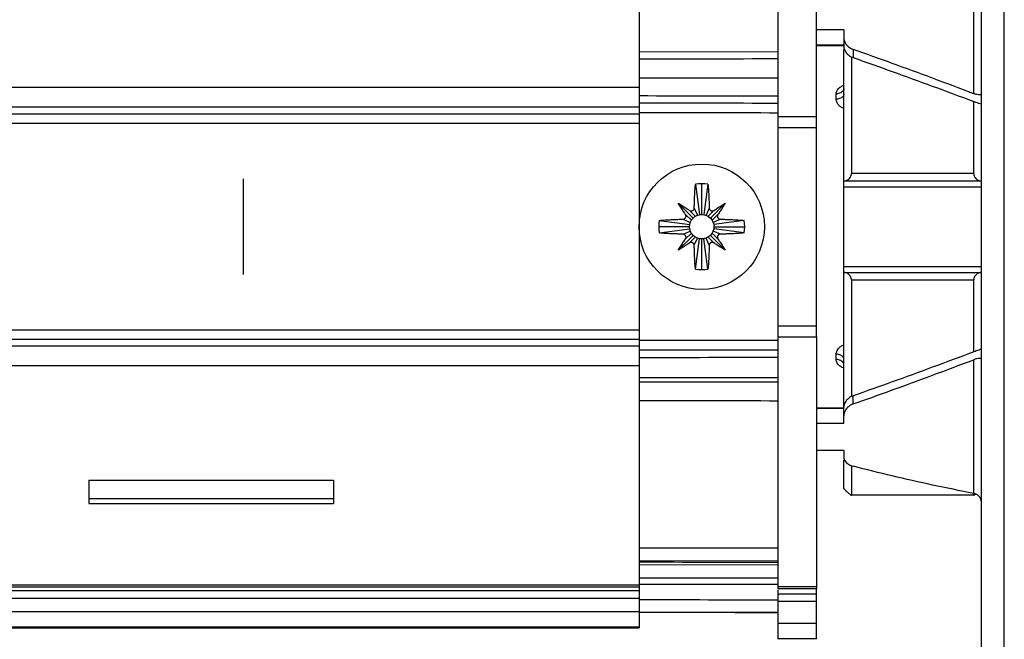
# Model space of a CAD drawing. Units: millimetres. Extents: x 0 to 583, y 0 to 439.
# Drawn here: x 436 to 500, y 266 to 307 of the extents above; entities that cross this region are included whole.
import ezdxf

# ---------------------------------------------------------------- set-up
doc = ezdxf.new("R2010")
doc.units = ezdxf.units.MM
doc.header["$LTSCALE"] = 32.0833333333
doc.header["$PDMODE"] = 3
doc.header["$PDSIZE"] = 0.3125
doc.layers.get('0').update_dxf_attribs({"linetype": 'CONTINUOUS'})
doc.layers.get('Defpoints').update_dxf_attribs({"linetype": 'CONTINUOUS'})
for name, color, linetype in [('2', 7, 'CONTINUOUS'), ('4205_DXF_CONTINUOUS_LINE', 7, 'CONTINUOUS'), ('A141_L400_DXF_CONTINUOUS_LINE', 7, 'CONTINUOUS'), ('A490A_DXF_CONTINUOUS_LINE', 7, 'CONTINUOUS'), ('A490A_DXF_DIMENSION', 7, 'CONTINUOUS'), ('B131_DXF_CONTINUOUS_LINE', 7, 'CONTINUOUS'), ('B730A_DXF_CONTINUOUS_LINE', 7, 'CONTINUOUS')]:
    doc.layers.add(name, color=color, linetype=linetype)
doc.styles.get("Standard").update_dxf_attribs({"font": 'txt', "width": 0.8})
doc.dimstyles.new('DIMSTYLE_3', dxfattribs={"dimtxt": 5.5555555556, "dimasz": 4.1666666667, "dimexe": 0.18, "dimexo": 0.0625, "dimgap": 0.09, "dimtad": 1, "dimdec": 0, "dimdsep": 46, "dimtxsty": 'Standard', "dimblk": 'CLOSED', "dimblk1": 'CLOSED', "dimblk2": 'CLOSED', "dimcen": 0.09, "dimadec": 0, "dimazin": 0, "dimtfac": 1, "dimtdec": 0, "dimtofl": 0, "dimtmove": 0, "dimatfit": 3, "dimldrblk": 'CLOSED', "dimfxl": 1, "dimtolj": 1, "dimarcsym": 0})

# ---------------------------------------------------------------- blocks, each defined once
blk = doc.blocks.new('_CLOSED')
at = {"color": 0, "linetype": 'ByBlock'}
for p, q in [((0, 0), (-1, 0.2666666667)), ((-1, 0.2666666667), (-1, -0.2666666667)), ((-1, -0.2666666667), (0, 0)), ((-1, 0), (0, 0))]:
    blk.add_line(p, q, dxfattribs=at)
blk = doc.blocks.new('*D4')
at = {"layer": 'A490A_DXF_DIMENSION', "color": 0, "linetype": 'Continuous', "lineweight": -2, "transparency": 16777216}
for p, q in [((476.1654335471, 367.5372864091), (158.8364952892396, 367.5372864091)), ((476.1654335471, 318.0690716852), (476.1654335471, 367.7172864091)), ((481.0987668804, 367.5372864091), (480.3321002138, 367.5372864091)), ((485.2654335471, 318.1586292143), (485.2654335471, 367.7172864091))]:
    blk.add_line(p, q, dxfattribs=at)
at = {"layer": 'Defpoints', "color": 0, "linetype": 'Continuous', "lineweight": 0, "transparency": 16777216}
for p in [(476.1654335471, 367.5372864091), (476.1654335471, 318.0065716852), (485.2654335471, 318.0961292143)]:
    blk.add_point(p, dxfattribs=at)
at = {"layer": 'A490A_DXF_DIMENSION', "color": 0, "linetype": 'Continuous', "lineweight": -2, "transparency": 16777216, "xscale": 4.1666666667, "yscale": 4.1666666667, "zscale": 4.1666666667, "rotation": 180}
blk.add_blockref('_CLOSED', (476.1654335471, 367.5372864091), dxfattribs=at)
at = {"layer": 'A490A_DXF_DIMENSION', "color": 0, "linetype": 'Continuous', "lineweight": -2, "transparency": 16777216, "xscale": 4.1666666667, "yscale": 4.1666666667, "zscale": 4.1666666667}
blk.add_blockref('_CLOSED', (485.2654335471, 367.5372864091), dxfattribs=at)
at = {"layer": 'A490A_DXF_DIMENSION', "color": 0, "linetype": 'Continuous', "transparency": 16777216, "insert": (312.2598286238, 370.4050641869), "char_height": 5.5555555556, "attachment_point": 5}
blk.add_mtext("\\A1;9=JEU POUR LAISSER ACCES A LA VIS DE BLOCAGE AXIAL DE L'AXE CARRE DE 10", dxfattribs=at)

msp = doc.modelspace()

# ---------------------------------------------------------------- linework, layer by layer
at = {"layer": '2', "color": 7, "linetype": 'Continuous'}
for p, q in [((485.2654335471, 300.3810551595), (487.7654335471, 300.3810551595)), ((485.2654335471, 285.9501828513), (485.2654335471, 300.3810551595)), ((487.7654335471, 285.9501828513), (487.7654335471, 300.3810551595)), ((485.2654335471, 299.6461496253), (487.7654335471, 299.6461496253)), ((485.2654335471, 286.6850883855), (487.7654335471, 286.6850883855)), ((485.2654335471, 285.9501828513), (487.7654335471, 285.9501828513)), ((76.1654335471, 266.9156190054), (476.1654335471, 266.9156190054))]:
    msp.add_line(p, q, dxfattribs=at)
at = {"layer": '4205_DXF_CONTINUOUS_LINE', "color": 7, "linetype": 'Continuous'}
for p, q in [((479.8567789327, 295.9457428992), (480.1229335471, 293.9528252999)), ((480.2654335471, 293.9656190054), (480.2654335471, 295.9756964935)), ((480.6740881615, 295.9457428992), (480.4079335471, 293.9528252999)), ((479.6997481222, 293.7313044304), (478.7339665744, 294.6970859781)), ((480.8311189721, 293.7313044304), (481.7969005198, 294.6970859781)), ((479.2071189079, 293.9589980742), (479.5861002342, 293.5881190054)), ((479.4720544784, 294.2239336446), (479.8429335471, 293.8449523183)), ((479.7770684599, 294.3830609057), (479.9829335471, 293.9140799263)), ((480.7537986343, 294.3830609057), (480.5479335471, 293.9140799263)), ((481.0588126158, 294.2239336446), (480.6879335471, 293.8449523183)), ((481.3237481863, 293.9589980742), (480.94476686, 293.5881190054)), ((479.4654335471, 293.1656190054), (477.455356059, 293.1656190054)), ((477.4853096534, 293.5742736198), (479.4782272527, 293.3081190054)), ((479.0479916469, 293.6539840926), (479.5169726263, 293.4481190054)), ((481.4828754474, 293.6539840926), (481.0138944679, 293.4481190054)), ((483.0455574408, 293.5742736198), (481.0526398415, 293.3081190054)), ((481.0654335471, 293.1656190054), (483.0755110352, 293.1656190054)), ((477.4853096534, 292.7569643911), (479.4782272527, 293.0231190054)), ((479.6997481222, 292.5999335805), (478.7339665744, 291.6341520327)), ((479.0479916469, 292.6772539182), (479.5169726263, 292.8831190054)), ((479.2071189079, 292.3722399367), (479.5861002342, 292.7431190054)), ((480.8311189721, 292.5999335805), (481.7969005198, 291.6341520327)), ((481.3237481863, 292.3722399367), (480.94476686, 292.7431190054)), ((481.4828754474, 292.6772539182), (481.0138944679, 292.8831190054)), ((483.0455574408, 292.7569643911), (481.0526398415, 293.0231190054)), ((479.4720544784, 292.1073043662), (479.8429335471, 292.4862856925)), ((479.7770684599, 291.9481771052), (479.9829335471, 292.4171580846)), ((479.8567789327, 290.3854951117), (480.1229335471, 292.378412711)), ((480.2654335471, 290.3555415173), (480.2654335471, 292.3656190054)), ((480.6740881615, 290.3854951117), (480.4079335471, 292.378412711)), ((480.7537986343, 291.9481771052), (480.5479335471, 292.4171580846)), ((481.0588126158, 292.1073043662), (480.6879335471, 292.4862856925))]:
    msp.add_line(p, q, dxfattribs=at)
for radius in [4.1, 0.8]:
    msp.add_circle((480.2654335471, 293.1656190054), radius, dxfattribs=at)
for start, end in [(81.6378889459, 98.3621110541), (171.6378889459, 188.3621110541), (351.6378889459, 8.362111054099998), (261.6378889458999, 278.3621110541)]:
    msp.add_arc((480.2654335471, 293.1656190054), 2.8100553421, start, end, dxfattribs=at)
for points, start_tangent, end_tangent in [([(479.7770684599, 294.3830609057), (479.783804908, 294.6652118766), (479.7940285859, 294.9741393562), (479.8095789015, 295.3122677509), (479.8310716841, 295.6490247224), (479.8567789327, 295.9457428992)], (0.02008909893452316, 0.9997981936891059), (0.09940502456664009, 0.9950470547119395)), ([(480.6740881615, 295.9457428992), (480.699772659, 295.6493291244), (480.7212646788, 295.3127029087), (480.7368454639, 294.9739595573), (480.747067143, 294.6650344017), (480.7537986343, 294.3830609057)], (0.09940502455444385, -0.9950470547131581), (0.02008909890599266, -0.9997981936896794)), ([(478.7339665744, 294.6970859781), (478.9981686893, 294.5345933169), (479.2464072262, 294.3743302591), (479.4720544784, 294.2239336446)], (0.8590188188624311, -0.5119440094777882), (0.8290284507998995, -0.5592064267909649)), ([(479.2071189079, 293.9589980742), (479.056547497, 294.1849111348), (478.8964978479, 294.432822798), (478.7339665744, 294.6970859781)], (-0.559206426776168, 0.8290284508098804), (-0.5119440094862804, 0.8590188188573702)), ([(481.0588126158, 294.2239336446), (481.2847256765, 294.3745050555), (481.5326373396, 294.5345547047), (481.7969005198, 294.6970859781)], (0.8290284508098804, 0.559206426776168), (0.8590188188573702, 0.5119440094862804)), ([(481.7969005198, 294.6970859781), (481.6344078586, 294.4328838632), (481.4741448008, 294.1846453263), (481.3237481863, 293.9589980742)], (-0.5119440094777882, -0.8590188188624311), (-0.5592064267909649, -0.8290284507998995)), ([(479.0479916469, 293.6539840926), (479.0943149564, 293.6615981558), (479.1401669099, 293.6819625943), (479.1817882711, 293.7156151018), (479.2142807763, 293.760972061), (479.2333791217, 293.8136581235), (479.2373705825, 293.8675732344), (479.2276022868, 293.9171005497), (479.2071189079, 293.9589980742)], (0.9993556016426682, 0.03589403105560774), (-0.5506649355790455, 0.834726379554238)), ([(479.4720544784, 294.2239336446), (479.5128976134, 294.203812625), (479.556560597, 294.194244304), (479.6024285744, 294.1950763833), (479.6486408337, 294.2069978858), (479.6916990371, 294.229934887), (479.7279077799, 294.2621659997), (479.7546296521, 294.3006073478), (479.7708789117, 294.3418013411), (479.7770684599, 294.3830609057)], (0.834726379552529, -0.5506649355816359), (0.03589403095916591, 0.999355601646132)), ([(480.7537986343, 294.3830609057), (480.759990775, 294.3417916128), (480.7762665944, 294.3005526639), (480.8030481058, 294.2620656841), (480.8393315976, 294.2298210415), (480.8824415222, 294.2069144971), (480.9286424615, 294.1950489962), (480.9744264896, 294.1942562529), (481.0179840466, 294.2038176801), (481.0588126158, 294.2239336446)], (0.03589403087617332, -0.9993556016491129), (0.8347263795238314, 0.5506649356251372)), ([(481.3237481863, 293.9589980742), (481.3032451733, 293.9170428291), (481.2934917352, 293.8674976296), (481.2975000834, 293.8136012144), (481.3165960947, 293.7609535216), (481.3490654942, 293.7156291747), (481.39066094, 293.6819864556), (481.4365095525, 293.661610778), (481.4828754474, 293.6539840926)], (-0.550664935549132, -0.8347263795739719), (0.9993556016501657, -0.03589403084686554)), ([(477.4853096534, 293.5742736198), (477.8154811787, 293.6024409026), (478.1625120308, 293.6237866073), (478.4863092284, 293.6381444354), (478.7811886635, 293.6476727299), (479.0479916469, 293.6539840926)], (0.9950470547121404, 0.09940502456463081), (0.9997981936890827, 0.02008909893567807)), ([(481.4828754474, 293.6539840926), (481.7498211322, 293.6476688107), (482.0448515517, 293.6381334062), (482.3684203164, 293.6237832284), (482.7149983455, 293.6024689406), (483.0455574408, 293.5742736198)], (0.9997981936891026, -0.02008909893469223), (0.9950470547128034, -0.09940502455799397)), ([(479.0479916469, 292.6772539182), (478.781045962, 292.6835692001), (478.4860155425, 292.6931046046), (478.1624467778, 292.7074547825), (477.8158687487, 292.7287690703), (477.4853096534, 292.7569643911)], (-0.9997981936891026, 0.02008909893469223), (-0.9950470547128034, 0.09940502455799397)), ([(479.2071189079, 292.3722399367), (479.2276219209, 292.4141951817), (479.237375359, 292.4637403812), (479.2333670108, 292.5176367965), (479.2142709995, 292.5702844892), (479.1818016, 292.6156088362), (479.1402061542, 292.6492515552), (479.0943575417, 292.6696272329), (479.0479916469, 292.6772539182)], (0.550664935549132, 0.8347263795739719), (-0.9993556016501657, 0.03589403084686554)), ([(481.4828754474, 292.6772539182), (481.4365521378, 292.669639855), (481.3907001843, 292.6492754166), (481.3490788231, 292.615622909), (481.3165863179, 292.5702659499), (481.2974879725, 292.5175798873), (481.2934965117, 292.4636647765), (481.3032648074, 292.4141374612), (481.3237481863, 292.3722399367)], (-0.9993556016426682, -0.03589403105560774), (0.5506649355790455, -0.834726379554238)), ([(483.0455574408, 292.7569643911), (482.7153859155, 292.7287971083), (482.3683550634, 292.7074514035), (482.0445578658, 292.6930935755), (481.7496784307, 292.683565281), (481.4828754474, 292.6772539182)], (-0.9950470547121404, -0.09940502456463081), (-0.9997981936890827, -0.02008909893567807)), ([(478.7339665744, 291.6341520327), (478.8964592356, 291.8983541477), (479.0567222934, 292.1465926846), (479.2071189079, 292.3722399367)], (0.5119440094777882, 0.8590188188624311), (0.5592064267909649, 0.8290284507998995)), ([(479.4720544784, 292.1073043662), (479.2461414177, 291.9567329553), (478.9982297546, 291.7966833062), (478.7339665744, 291.6341520327)], (-0.8290284508098804, -0.559206426776168), (-0.8590188188573702, -0.5119440094862804)), ([(479.7770684599, 291.9481771052), (479.7708763192, 291.9894463981), (479.7546004998, 292.030685347), (479.7278189884, 292.0691723268), (479.6915354966, 292.1014169694), (479.648425572, 292.1243235137), (479.6022246327, 292.1361890146), (479.5564406046, 292.1369817579), (479.5128830476, 292.1274203307), (479.4720544784, 292.1073043662)], (-0.03589403087617332, 0.9993556016491129), (-0.8347263795238314, -0.5506649356251372)), ([(479.8567789327, 290.3854951117), (479.8310944352, 290.6819088864), (479.8096024154, 291.0185351022), (479.7940216303, 291.3572784535), (479.7837999512, 291.6662036092), (479.7770684599, 291.9481771052)], (-0.09940502455444385, 0.9950470547131581), (-0.02008909890599266, 0.9997981936896794)), ([(480.7537986343, 291.9481771052), (480.7470621862, 291.6660261342), (480.7368385083, 291.3570986547), (480.7212881927, 291.01897026), (480.6997954101, 290.6822132884), (480.6740881615, 290.3854951117)], (-0.02008909893452316, -0.9997981936891059), (-0.09940502456664009, -0.9950470547119395)), ([(481.0588126158, 292.1073043662), (481.0179694808, 292.1274253858), (480.9743064972, 292.1369937068), (480.9284385198, 292.1361616276), (480.8822262605, 292.124240125), (480.8391680571, 292.1013031239), (480.8029593143, 292.0690720111), (480.7762374421, 292.030630663), (480.7599881825, 291.9894366697), (480.7537986343, 291.9481771052)], (-0.834726379552529, 0.5506649355816359), (-0.03589403095916591, -0.999355601646132)), ([(481.7969005198, 291.6341520327), (481.5326984049, 291.796644694), (481.284459868, 291.9569077517), (481.0588126158, 292.1073043662)], (-0.8590188188624311, 0.5119440094777882), (-0.8290284507998995, 0.5592064267909649)), ([(481.3237481863, 292.3722399367), (481.4743195972, 292.1463268761), (481.6343692464, 291.8984152129), (481.7969005198, 291.6341520327)], (0.559206426776168, -0.8290284508098804), (0.5119440094862804, -0.8590188188573702))]:
    msp.add_spline(points, degree=3, dxfattribs=dict(at, start_tangent=start_tangent, end_tangent=end_tangent))
at = {"layer": 'A141_L400_DXF_CONTINUOUS_LINE', "color": 7, "linetype": 'Continuous'}
for p, q in [((476.1654335471, 319.4155456198), (476.1654335471, 269.5825105061)), ((476.1654335471, 302.2690665221), (76.1654335471, 302.2690665221)), ((476.1654335471, 300.9781848485), (76.1654335471, 300.9781848485)), ((476.1654335471, 300.5313767202), (76.1654335471, 300.5313767202)), ((476.1654335471, 299.9139284645), (76.1654335471, 299.9139284645)), ((76.1654335471, 286.4173095464), (476.1654335471, 286.4173095464)), ((76.1654335471, 285.7998612906), (476.1654335471, 285.7998612906)), ((476.1654335471, 285.3530531623), (76.1654335471, 285.3530531623)), ((476.1654335471, 284.0621714888), (76.1654335471, 284.0621714888)), ((440.1654335471, 276.5883055462), (456.1654335471, 276.5883055462)), ((440.1654335471, 276.5883055462), (440.1654335471, 275.05621666)), ((456.1654335471, 276.5883055462), (456.1654335471, 275.05621666)), ((440.1654335471, 275.3778352944), (456.1654335471, 275.3778352944)), ((440.1654335471, 275.05621666), (456.1654335471, 275.05621666)), ((476.1654335471, 269.7135552145), (76.1654335471, 269.7135552145)), ((476.1654335471, 269.5821501697), (76.1654335471, 269.5821501697)), ((76.1654335471, 269.3585141332), (476.1654335471, 269.3585141332)), ((476.1654335471, 269.5647798855), (476.1654335471, 266.9156190054)), ((76.1654335471, 268.8625327817), (476.1654335471, 268.8625327817)), ((476.1654335471, 267.966363064), (76.1654335471, 267.966363064)), ((476.1654335471, 266.9683727297), (76.1654335471, 266.9683727297))]:
    msp.add_line(p, q, dxfattribs=at)
at = {"layer": 'A490A_DXF_CONTINUOUS_LINE', "color": 7, "linetype": 'Continuous'}
for p, q in [((485.2654335471, 300.3810551595), (485.2654335471, 320.16559759)), ((487.7654335471, 300.3810551595), (487.7654335471, 320.16559759)), ((485.2654335471, 304.6152922849), (476.1654335471, 304.5936326396)), ((450.2654335471, 296.2905273595), (450.2654335471, 290.0407106513)), ((485.2654335471, 269.4711724843), (485.2654335471, 285.9501828513)), ((487.7654335471, 285.9501828513), (487.7654335471, 269.4711724843)), ((485.2654335471, 271.2767822673), (476.1654335471, 271.2926647796)), ((476.1654335471, 271.0545743143), (485.2654335471, 271.0323104959)), ((487.7654335471, 269.5976948799), (485.2654335471, 269.5976948799)), ((487.7654335471, 269.4705809586), (485.2654335471, 269.4705809586)), ((485.2654335471, 266.1656192595), (485.2654335471, 269.4120284269)), ((487.7654335471, 266.1656192595), (487.7654335471, 269.4705809586)), ((487.7654335471, 269.1256011832), (485.2654335471, 269.1256011832)), ((487.7654335471, 268.6299307127), (485.2654335471, 268.6299307127)), ((485.2654335471, 267.9156190054), (476.1653727023, 267.9315016239)), ((485.2654335471, 267.2245800902), (487.7654335471, 267.2245800902)), ((485.2654335471, 266.2268478243), (487.7654335471, 266.2268478243))]:
    msp.add_line(p, q, dxfattribs=at)
for points, start_tangent, end_tangent in [([(485.2654335471, 304.1425467508), (476.1654335028, 304.1271535729)], (-0.9999985837057055, -0.001683028990670655), (-0.9999985545578022, -0.001700259482094188)), ([(476.1654335323, 302.9129500263), (485.2654335471, 302.9108213868)], (0.9999999710194316, -0.0002407511908092175), (0.9999999741579636, -0.0002273413121093426)), ([(485.2654335471, 301.7092799895), (476.1654335477, 301.7185488478)], (-0.999999481062834, 0.001018761043035208), (-0.9999994814820423, 0.001018349471821759)), ([(485.2654335471, 301.2354823822), (476.1654335477, 301.2450870629)], (-0.9999994427997653, 0.001055651532947925), (-0.9999994432066737, 0.001055266005690444)), ([(485.2654335471, 300.6046197016), (476.1655178221, 300.613912235)], (-0.9999994783932166, 0.001021378135234266), (-0.9999994788257012, 0.001020954615042122)), ([(485.2654335471, 285.7266183093), (476.1655178221, 285.7173257758)], (-0.9999994783932166, -0.001021378135234266), (-0.9999994788257012, -0.001020954615042122)), ([(485.2654335471, 285.0957556286), (476.1654335477, 285.0861509479)], (-0.9999994427997653, -0.001055651532947925), (-0.9999994432066737, -0.001055266005690444)), ([(476.1654335477, 284.612689163), (485.2654335471, 284.6219580213)], (0.9999994814820423, 0.001018349471821759), (0.999999481062834, 0.001018761043035208)), ([(476.1654335479, 283.293052354), (485.2654335471, 283.3029333457)], (0.999999410680472, 0.001085651283173672), (0.9999994103085242, 0.001085993832424139)), ([(485.2654335471, 282.9948055969), (476.1654335463, 282.9922699015)], (-0.9999999630371453, -0.0002718928246009925), (-0.9999999592401964, -0.0002855163844782228)), ([(476.1654335415, 281.7950004554), (485.2654335471, 281.7794974421)], (0.9999985371042746, -0.001710493879268961), (0.9999985603143786, -0.001696870404731366)), ([(485.2654335471, 272.1236414739), (476.1654335482, 272.1309124428)], (-0.9999996774252189, 0.0008032119635086955), (-0.9999996842005011, 0.0007947319661754541)), ([(485.2654335471, 271.1869781657), (476.1654335431, 271.2095941403)], (-0.9999969131335528, 0.002484697841942292), (-0.9999969103171746, 0.002485831069203344)), ([(476.1654335454, 270.1927361141), (485.2654335471, 270.1780896634)], (0.9999987042095742, -0.001609838244238431), (0.9999987053045635, -0.001609157915443127)), ([(476.1654335455, 269.7819701603), (485.2654335471, 269.7673488076)], (0.9999987086369337, -0.001607085705504087), (0.9999987097476151, -0.001606394442661503)), ([(476.1652701375, 268.766739136), (485.2654335471, 268.7512167225)], (0.9999985445941901, -0.00170610946361754), (0.9999985458999098, -0.001705343972979329)), ([(476.1653899046, 267.9407550724), (485.2654335471, 267.9252474841)], (0.9999985473089466, -0.001704517526153918), (0.9999985486636404, -0.001703722575081947))]:
    msp.add_spline(points, degree=3, dxfattribs=dict(at, start_tangent=start_tangent, end_tangent=end_tangent))
at = {"layer": 'B131_DXF_CONTINUOUS_LINE', "color": 7, "linetype": 'Continuous'}
for p, q in [((489.5654335471, 281.3743215608), (489.5654335471, 304.766744188)), ((490.0654335471, 304.2764945523), (490.0654335471, 296.6433332911)), ((489.0654335471, 301.5088384024), (489.0654335471, 301.8600534376)), ((498.0654335471, 296.6433332911), (498.0654335471, 301.3531214716)), ((498.0654335471, 296.6433332911), (490.0654335471, 296.6433332911)), ((489.5654335471, 295.7656190054), (498.5654335471, 295.7656190054)), ((489.5758470976, 296.1656190054), (498.5387299001, 296.1656190054)), ((489.5654335471, 290.5656190054), (498.5654335471, 290.5656190054)), ((489.5758470976, 290.1656190054), (498.5550199966, 290.1656190054)), ((490.0654335471, 289.6879047197), (498.0654335471, 289.6879047197)), ((490.0654335471, 289.6879047197), (490.0654335471, 282.0547434586)), ((498.0654335471, 284.9781165393), (498.0654335471, 289.6879047197)), ((489.0654335471, 284.4711845733), (489.0654335471, 284.8223996085)), ((489.5654335471, 276.0261621777), (489.5654335471, 277.8942643287)), ((490.0654335471, 277.5274546109), (490.0654335471, 275.6067037956)), ((498.0654335471, 275.5990817891), (490.0551989519, 275.5990817891)), ((498.0654335471, 275.6067037956), (490.0654335471, 275.6067037956)), ((498.0654335471, 275.6067037956), (498.0654335471, 275.7160377406))]:
    msp.add_line(p, q, dxfattribs=at)
for points, start_tangent, end_tangent in [([(489.0654335471, 301.8600534376), (489.0795998335, 301.9708198887), (489.1285094714, 302.0891601917), (489.2216952195, 302.209150052), (489.3671903778, 302.3221532648), (489.5654311105, 302.4155405181)], (-1.818473167366234e-05, 0.9999999998346578), (0.9418735767561393, 0.3359675064773334)), ([(489.5654273686, 302.2190719809), (489.5409618015, 302.1093358563), (489.4699420325, 302.0087660475), (489.3593261558, 301.9289533997), (489.2199420299, 301.8777105283), (489.0654335471, 301.8600534377)], (-0.007070622950937834, -0.9999750028331137), (-0.9999999999999999, -1.804916055571195e-08)), ([(489.5654335471, 301.8550300786), (489.5409611555, 301.7480495826), (489.4699403132, 301.6515420671), (489.3593240126, 301.5749540422), (489.219940561, 301.5257818952), (489.0654335471, 301.5088384022)], (-1.4984733285502e-10, -1), (-1, -1.4984733285502e-10)), ([(489.5654303442, 300.8884072556), (489.3671903551, 300.9989056765), (489.2216952328, 301.1291010525), (489.1285094598, 301.2633293388), (489.0795998387, 301.3918537101), (489.0654335471, 301.5088384024)], (-0.919574171886824, 0.3929164572764318), (1.671786006395336e-05, 0.9999999998602567)), ([(489.5921371941, 296.1656190054), (489.7240552897, 296.1873731526), (489.841259607, 296.2448772198), (489.9371811781, 296.3277948981), (490.0082049155, 296.4277654998), (490.0513420699, 296.5361717846), (490.0654335471, 296.6433332911)], (1, 0), (0, 1)), ([(498.0654335471, 296.6433332911), (498.0796068465, 296.5358586766), (498.1230073148, 296.4271318637), (498.194109093, 296.3273281684), (498.2895114463, 296.2449414487), (498.4063424446, 296.1875280466), (498.5387299001, 296.1656190054)], (0, -1), (1, 0)), ([(489.5654335471, 296.165479921), (489.570631334, 296.1655840387), (489.5758470976, 296.1656190054)], (0.9996449271170683, 0.02664619464597725), (1, 0)), ([(489.5758470976, 290.1656190054), (489.5706316071, 290.1656539685), (489.5654335471, 290.1657580899)], (-1, 0), (-0.9996449271170683, 0.02664619464597725)), ([(489.6820909464, 290.1554447833), (489.5921371941, 290.1656190054)], (-0.9758342309556771, 0.2185121362651104), (-1, 0)), ([(490.0654335471, 289.6879047197), (490.0512602477, 289.7953793342), (490.0078597794, 289.9041061471), (489.9367580012, 290.0039098425), (489.8413556479, 290.0862965621), (489.7245246496, 290.1437099643), (489.6820909464, 290.1554447833)], (0, 1), (-0.9758342310215106, 0.2185121359711111)), ([(498.3265550258, 290.1088364938), (498.2896074872, 290.086360791), (498.1936859161, 290.0034431127), (498.1226621787, 289.903472511), (498.0795250243, 289.7950662262), (498.0654335471, 289.6879047197)], (-0.8761322201370181, -0.4820708794749792), (0, -1)), ([(498.4491825202, 290.1555360125), (498.4068118045, 290.1438648583), (498.3265550258, 290.1088364938)], (-0.9760419520577792, -0.2175824161627949), (-0.8761322202593714, -0.48207087925261)), ([(498.5387299001, 290.1656190054), (498.4491825202, 290.1555360125)], (-1, 0), (-0.9760419519679377, -0.2175824165658112)), ([(489.0654335471, 284.8223996085), (489.0795998335, 284.9393843014), (489.1285094714, 285.0679086688), (489.2216952195, 285.2021369649), (489.3671903778, 285.3323323162), (489.5654303448, 285.4428308304)], (-1.744988261981823e-05, 0.9999999998477509), (0.919574312233738, 0.3929161288110324)), ([(489.5654335471, 284.4762079323), (489.5409618015, 284.583187054), (489.4699420324, 284.679694309), (489.3593261557, 284.7562828941), (489.2199420298, 284.8054557875), (489.0654335471, 284.8223996085)], (0, 1), (-0.9999999999999999, -1.888076335125226e-08)), ([(489.56543111, 283.9156975555), (489.3671903551, 284.0090847304), (489.2216952328, 284.1220879647), (489.1285094598, 284.2420778161), (489.0795998387, 284.3604181228), (489.0654335471, 284.4711845733)], (-0.9418735047715328, 0.3359677082836825), (1.742234426819735e-05, 0.9999999998482311)), ([(489.5654276582, 284.1121245812), (489.5409617513, 284.2219022684), (489.469941901, 284.3224720975), (489.3593259948, 284.4022846992), (489.219941922, 284.4535275103), (489.0654335471, 284.4711845733)], (-0.006903161581082927, 0.9999761728962273), (-1, 0)), ([(489.5654335471, 276.0261664329), (489.570631334, 276.0209078735), (489.5758470976, 276.0156190054)], (0.7033915450345344, -0.7108025987388698), (0.7017587909859978, -0.7124146259544865)), ([(489.5758470976, 276.0156190054), (489.5839910106, 276.0073514906), (489.5921371941, 275.9990817891)], (0.701758792652436, -0.7124146243129735), (0.7017689751171076, -0.7124045940075657)), ([(489.5921371941, 275.9990817891), (489.7240552897, 275.8689661681), (489.841259607, 275.7600740341), (489.9371811781, 275.67746137), (490.0082049155, 275.623586901), (490.0513420699, 275.6001671852), (490.0577870432, 275.6007113133)], (0.7017689756220692, -0.7124045935101427), (0.9835869602131045, 0.1804347297466456)), ([(490.0577870432, 275.6007113133), (490.0654335471, 275.6067037956)], (0.9835869607597564, 0.1804347267667333), (0, 1)), ([(498.0654335471, 275.6067037956), (498.0730809506, 275.6007108772)], (0, -1), (0.983586352295657, -0.1804380435986928)), ([(498.0730809506, 275.6007108772), (498.0795234246, 275.6001667327), (498.1071826524, 275.6096201714)], (0.9835863527317918, -0.1804380412212771), (0.7988416971253284, 0.6015413060912155)), ([(498.1071826524, 275.6096201714), (498.1226461129, 275.6235760546), (498.191730168, 275.6760196386)], (0.798841697797279, 0.6015413051988707), (0.8065186391730631, 0.5912086642349133))]:
    msp.add_spline(points, degree=3, dxfattribs=dict(at, start_tangent=start_tangent, end_tangent=end_tangent))
at = {"layer": 'B730A_DXF_CONTINUOUS_LINE', "color": 7, "linetype": 'Continuous'}
for p, q in [((498.5654335471, 203.1656190054), (498.5654335471, 383.1656190054)), ((500.0654335471, 203.1656190054), (500.0654335471, 383.1656190054)), ((498.0654335471, 301.8697624832), (498.0654335471, 310.6152002703)), ((489.5654335471, 306.041959001), (487.7654335471, 306.041959001)), ((489.5654335471, 306.041959001), (489.5654335471, 304.984895363)), ((489.5654335471, 305.0527514643), (487.7654335471, 305.0527514643)), ((487.7654335471, 305.0145694879), (489.5654335471, 305.0145694879)), ((490.1764615101, 304.7677746069), (490.1764615101, 304.2307049166)), ((498.0654335471, 275.7160377406), (498.0654335471, 284.4614755277)), ((490.1764615101, 281.563463404), (490.1764615101, 282.1005330943)), ((487.7654335471, 281.3166685229), (489.5654335471, 281.3166685229)), ((489.5654335471, 281.2784865465), (487.7654335471, 281.2784865465)), ((489.5654335471, 280.2892790099), (489.5654335471, 281.3463426478)), ((489.5654335471, 280.2892790099), (487.7654335471, 280.2892790099)), ((489.5654335471, 278.5215120569), (487.7654335471, 278.5215120569)), ((489.5654335471, 278.5215120569), (489.5654335471, 278.087978063))]:
    msp.add_line(p, q, dxfattribs=at)
for points, start_tangent, end_tangent in [([(489.5654335471, 305.5314891168), (489.6434104427, 305.2126635183), (489.7745182788, 305.0259943879)], (0, -1), (0.6816543051362167, -0.7316743867932385)), ([(489.5654335471, 304.984895363), (489.5745943448, 304.8771790666)], (0, -1), (0.1661296613084107, -0.9861039172590043)), ([(489.5745943448, 304.8771790666), (489.601078468, 304.7713409952)], (0.1661296619344519, -0.9861039171535346), (0.3163144814091483, -0.9486543885161032)), ([(489.601078468, 304.7713409952), (489.6439204477, 304.6693216039), (489.8610243856, 304.4055086511), (490.1764615101, 304.2307049166)], (0.316314481101156, -0.9486543886187987), (0.9438503783041288, -0.3303732183079511)), ([(489.7745182788, 305.0259943879), (489.8601278817, 304.9453358969), (490.1764615101, 304.7677746069)], (0.6816543051821882, -0.73167438675041), (0.942690838252779, -0.3336674744026947)), ([(498.0654335471, 301.8697624832), (495.3626355192, 302.8858439693), (492.7325399384, 303.8516400721), (490.1764615101, 304.7677746069)], (-0.9346971812472261, 0.3554450440904897), (-0.9426908382617749, 0.3336674743772794)), ([(490.1764615101, 304.2307049166), (492.7240800463, 303.3264467045), (495.3533138226, 302.3678410516), (498.0654335471, 301.3531214716)], (0.9438503782867832, -0.330373218357506), (0.9351294602024458, -0.3543062131285343)), ([(498.5654335471, 301.8511191639), (498.5307039511, 301.8014475203), (498.4268364297, 301.7852486626), (498.2630638743, 301.8085547168), (498.0654335471, 301.8697624832)], (0, -1), (-0.9346971812645436, 0.3554450440449511)), ([(498.5654335471, 301.1851025505), (498.4003774606, 301.2357473647), (498.2331915204, 301.2919396174), (498.0654335471, 301.3531214716)], (-0.9599615416315508, 0.2801318235909238), (-0.9351294602260937, 0.3543062130661199)), ([(498.0654335471, 284.9781165393), (495.3533136599, 283.9633968991), (492.7240798945, 283.0047912518), (490.1764615101, 282.1005330943)], (-0.9351294602024458, -0.3543062131285343), (-0.9438503782867832, -0.330373218357506)), ([(498.5654335471, 285.1461354604), (498.4003774606, 285.0954906461), (498.2331915204, 285.0392983934), (498.0654335471, 284.9781165393)], (-0.9599615416315508, -0.2801318235909238), (-0.9351294602260937, -0.3543062130661199)), ([(490.1764615101, 281.563463404), (492.7325400648, 282.4795979846), (495.362635673, 283.4453940987), (498.0654335471, 284.4614755277)], (0.9426908382617749, 0.3336674743772794), (0.9346971812472261, 0.3554450440904897)), ([(498.5654335471, 284.4801188469), (498.5307039511, 284.5297904906), (498.4268364297, 284.5459893482), (498.2630638743, 284.522683294), (498.0654335471, 284.4614755277)], (0, 1), (-0.9346971812645436, -0.3554450440449511)), ([(490.1764615101, 282.1005330943), (489.8610243856, 281.9257293598), (489.6439204477, 281.661916407), (489.5654335471, 281.3463426478)], (-0.9438503782902034, -0.3303732183477351), (0, -1)), ([(490.1764615101, 281.563463404), (489.8601278817, 281.3859021139), (489.6434104427, 281.1185744925), (489.5745072553, 280.9085121592)], (-0.9426908382482115, -0.3336674744155989), (-0.1631506015863337, -0.986601176363589)), ([(489.5745072553, 280.9085121592), (489.5654335471, 280.7997488941)], (-0.1631506016486739, -0.9866011763532799), (0, -1)), ([(489.5654335471, 278.087978063), (489.6434104427, 277.8320376069), (489.8601278817, 277.6257261501), (490.1764615101, 277.4927129124)], (0, -1), (0.967344996249634, -0.253463327191126)), ([(498.0654335471, 275.7160377406), (495.3626355598, 276.2609679607), (492.7325399452, 276.8543053301), (490.1764615101, 277.4927129124)], (-0.9824804068589491, 0.1863659039048564), (-0.967344996249057, 0.253463327193328)), ([(498.5654335471, 275.1500122436), (498.5307039511, 275.3293574821), (498.4268364297, 275.5020874335), (498.2630638743, 275.640231008), (498.0654335471, 275.7160377406)], (0, 1), (-0.9824804068621613, 0.1863659038879215))]:
    msp.add_spline(points, degree=3, dxfattribs=dict(at, start_tangent=start_tangent, end_tangent=end_tangent))

# ---------------------------------------------------------------- dimensions: what is measured, and where the dimension line sits
at = {"layer": 'A490A_DXF_DIMENSION', "color": 6, "linetype": 'Continuous'}
dim = msp.add_linear_dim(base=(476.1654335471, 367.5372864091), p1=(485.2654335471, 318.0961292143), p2=(476.1654335471, 318.0065716852), angle=180, text="<>=JEU POUR LAISSER ACCES A LA VIS DE BLOCAGE AXIAL DE L'AXE CARRE DE 10", dimstyle='DIMSTYLE_3', dxfattribs=at)
dim.commit()
dim.dimension.update_dxf_attribs({"geometry": '*D4', "text_midpoint": (312.2598286238, 367.5372864091), "dimtype": 160})

doc.saveas('drawing.dxf')
